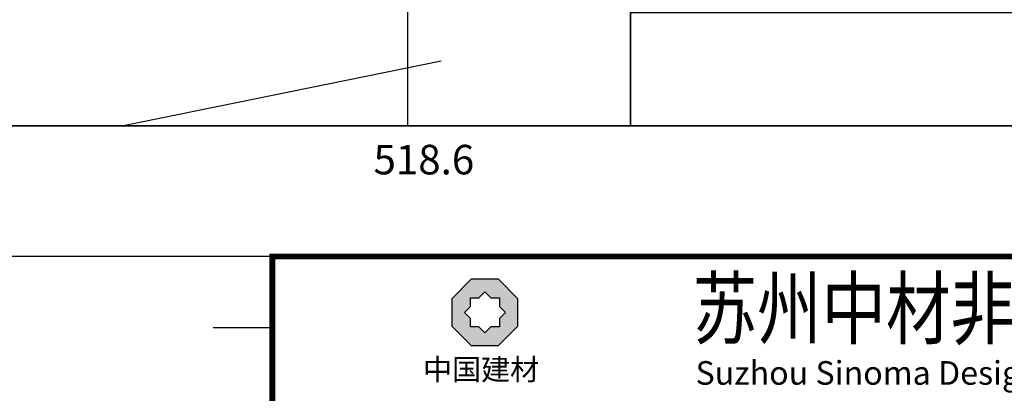
# Model space of a CAD drawing. Units: millimetres. Extents: x 39517343 to 39524544, y 3335448 to 3336414.
# Drawn here: x 39520905 to 39521072, y 3335553 to 3335617 of the extents above; entities that cross this region are included whole.
import ezdxf
from ezdxf.enums import TextEntityAlignment as Align

# ---------------------------------------------------------------- set-up
doc = ezdxf.new("R2010")
doc.units = ezdxf.units.MM
doc.layers.add('+164m分层', color=255, linetype='Continuous', plot=False)
for name, color, linetype in [('+220m分层', 255, 'Continuous'), ('TK', 7, 'Continuous'), ('坐标', 7, 'Continuous')]:
    doc.layers.add(name, color=color, linetype=linetype)
doc.layers.add('矿界', color=1, linetype='矿界线（长）', lineweight=35)
doc.styles.add('TK_Arial', font='arial.ttf')
doc.styles.add('TK_宋体', font='SimSun.ttf')
doc.styles.add('宋体', font='SimSun.ttf')
doc.styles.add('宋体0.8', font='SimSun.ttf', dxfattribs={"width": 0.8})
doc.linetypes.add('矿界线（长）', pattern='A,50,-2,1,[130,ltypeshp.shx,S=1,R=0,X=0,Y=0],1,-2', length=56)

# ---------------------------------------------------------------- blocks, each defined once
blk = doc.blocks.new('B版_lz1_1')
at = {"layer": 'TK'}
h = blk.add_hatch(color=256, dxfattribs=at)
h.paths.add_polyline_path([(-160.84, 52.066), (-163.16, 52.066), (-164.8, 50.425), (-164.8, 48.106), (-163.16, 46.465), (-160.84, 46.465), (-159.2, 48.106), (-159.2, 50.425)])
h.paths.add_polyline_path([(-160.775, 50.49), (-160.775, 49.773), (-160.268, 49.265), (-160.775, 48.758), (-160.775, 48.041), (-161.493, 48.041), (-162, 47.533), (-162.507, 48.041), (-163.225, 48.041), (-163.225, 48.758), (-163.732, 49.265), (-163.225, 49.773), (-163.225, 50.49), (-162.507, 50.49), (-162, 50.997), (-161.493, 50.49)], flags=16)
for q in [(-180, 54), (-180, 48)]:
    blk.add_line((-180, 0), q, dxfattribs=at)
at = {"layer": 'TK', "color": 252}
for p in [(-185, 48), (-180, 43.219)]:
    blk.add_line(p, (-180, 48), dxfattribs=at)
at = {"layer": 'TK', "const_width": 0.5}
blk.add_lwpolyline([(0, 54), (-180, 54), (-180, 0)], dxfattribs=at)
at = {"layer": 'TK', "color": 7}
blk.add_lwpolyline([(-159.2, 50.425), (-160.84, 52.066), (-163.16, 52.066), (-164.8, 50.425), (-164.8, 48.106), (-163.16, 46.465), (-160.84, 46.465), (-159.2, 48.106)], close=True, dxfattribs=at)
for points in [[(-162.507, 50.49), (-162, 50.997), (-161.493, 50.49)], [(-163.225, 49.773), (-163.225, 50.49), (-162.507, 50.49)], [(-161.493, 50.49), (-160.775, 50.49), (-160.775, 49.773)], [(-163.225, 48.758), (-163.732, 49.265), (-163.225, 49.773)], [(-160.775, 49.773), (-160.268, 49.265), (-160.775, 48.758)], [(-162.507, 48.041), (-163.225, 48.041), (-163.225, 48.758)], [(-160.775, 48.758), (-160.775, 48.041), (-161.493, 48.041)], [(-161.493, 48.041), (-162, 47.533), (-162.507, 48.041)]]:
    blk.add_lwpolyline(points, dxfattribs=at)
at = {"layer": 'TK', "style": 'TK_宋体', "width": 0.8}
blk.add_text('苏州中材非金属矿工业设计研究院有限公司', height=5, dxfattribs=at).set_placement((-144.42, 52.104), align=Align.TOP_LEFT)
at = {"layer": 'TK', "style": 'TK_宋体'}
blk.add_text('中国建材', height=1.8, dxfattribs=at).set_placement((-167.236, 43.531))
at = {"layer": 'TK', "style": 'TK_Arial'}
blk.add_text('Suzhou Sinoma Design & Research Institute of Non-matallic Minerals Industry Co.,Ltd.', height=2, dxfattribs=at).set_placement((-89.842, 43.14), align=Align.CENTER)
at = {"layer": 'TK', "style": 'TK_宋体', "flags": 3}
for tag, p in [('N项目负责人_T5_H2.5', (-150, 39, 0)), ('N项目负责人_T6_H7', (-130, 39, 0)), ('N审核_T5_H2.5', (-150, 33, 0)), ('N审核_T6_H7', (-130, 33, 0)), ('N专业负责人_T5_H2.5', (-150, 27, 0)), ('N专业负责人_T6_H7', (-130, 27, 0)), ('N校对_T5_H2.5', (-150, 21, 0)), ('N校对_T6_H7', (-130, 21, 0)), ('N设计_T5_H2.5', (-150, 15, 0)), ('N设计_T6_H7', (-130, 15, 0))]:
    blk.add_attdef(tag, text='', height=2, dxfattribs=at).set_placement(p, align=Align.MIDDLE)
at = {"layer": 'TK', "style": 'TK_宋体'}
for tag, height, p in [('阶段', 2, (-15, 38.5, 0)), ('项目名称', 2.5, (-85, 37, 0)), ('项目名称1', 2.5, (-85, 34.23, 0)), ('比例', 2, (-15, 31.5, 0)), ('子项名称', 2.5, (-85, 27, 0)), ('子项名称1', 2.5, (-85, 24.224, 0)), ('日期', 2, (-15, 24.5, 0)), ('图纸名称', 2.5, (-85, 16.839, 0)), ('版本', 2, (-15, 17.5, 0)), ('图纸名称1', 2.5, (-85, 12.697, 0)), ('页数', 2, (-28.602, 10.284, 0)), ('页码', 2, (-13.398, 10.284, 0)), ('图纸名称2', 2.5, (-85, 8.834, 0)), ('图纸名称3', 2.5, (-85, 4.276, 0)), ('图号', 2, (-21, 3.5, 0))]:
    blk.add_attdef(tag, text='', height=height, dxfattribs=at).set_placement(p, align=Align.MIDDLE_CENTER)
at = {"layer": 'TK', "style": '宋体', "width": 0.65, "flags": 3}
blk.add_attdef('LZCO_NCB-W100-H40_T7', text='', height=3, dxfattribs=at).set_placement((-230, 22), align=Align.TOP_RIGHT)

msp = doc.modelspace()

# ---------------------------------------------------------------- linework, layer by layer
at = {"layer": '+164m分层', "color": 46, "linetype": 'Continuous', "lineweight": -3}
msp.add_lwpolyline([(39520922.14329, 3335598.5103), (39520976.23931, 3335609.51026)], dxfattribs=at)
at = {"layer": '+220m分层'}
msp.add_lwpolyline([(39520189.61554, 3336268.40798), (39521307.61554, 3336268.40798), (39521307.61554, 3335576.40798), (39520189.61554, 3335576.40798)], close=True, dxfattribs=at)
for points in [[(39521170.51038, 3336243.40798), (39521170.51038, 3335598.5103), (39520215.06889, 3335598.5103), (39520215.06889, 3336243.40798)], [(39520215.06889, 3335598.5103), (39521170.51038, 3335598.5103), (39521282.61554, 3335598.5103)]]:
    msp.add_lwpolyline(points)
at = {"layer": '坐标'}
msp.add_line((39520970.51038, 3336243.40798), (39520970.51038, 3335598.5103), dxfattribs=at)
at = {"layer": '矿界', "color": 1}
msp.add_lwpolyline([(39520853.35699, 3336243.40798), (39520876.91038, 3336179.1503), (39520675.92038, 3336127.8303), (39520531.83038, 3336107.3203), (39520542.29038, 3336072.1303), (39520681.19038, 3336108.1303), (39520716.09038, 3335977.9003), (39520838.01038, 3335970.3203), (39521154.14038, 3335662.9403), (39521166.55038, 3335617.7203), (39521008.28038, 3335617.7203), (39521008.28038, 3335598.5103)], dxfattribs=at)

# ---------------------------------------------------------------- block references
at = {"layer": '+220m分层', "xscale": 2, "yscale": 2, "zscale": 2}
msp.add_blockref('B版_lz1_1', (39521307.61554, 3335468.40798), dxfattribs=at)

# ---------------------------------------------------------------- texts
at = {"layer": '坐标', "insert": (39520964.76673, 3335590.30901), "char_height": 5, "width": 21, "attachment_point": 7, "style": '宋体0.8'}
msp.add_mtext('\\A1;518.6', dxfattribs=at)

doc.saveas('drawing.dxf')
